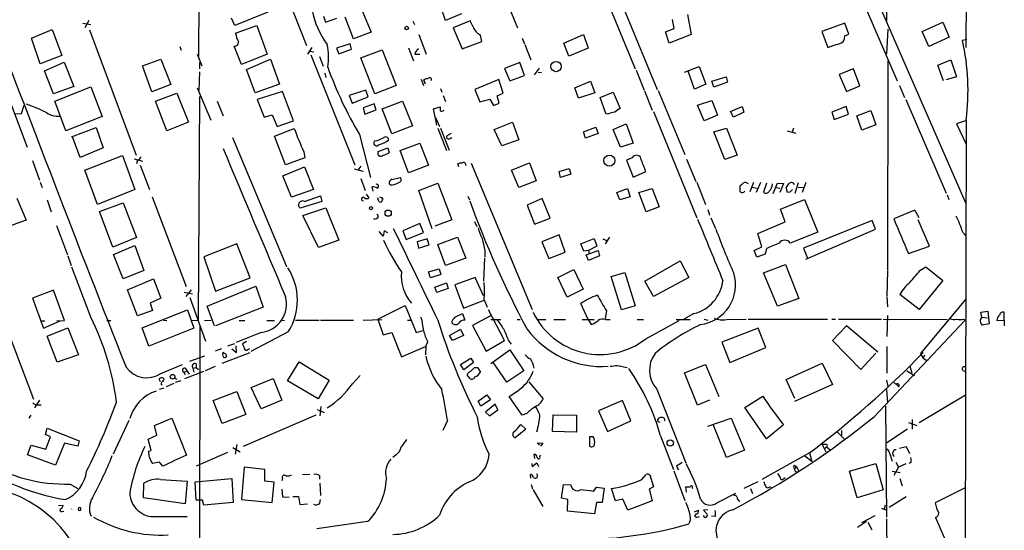
# Model space of a CAD drawing. Extents: x 6 to 969, y 5 to 890.
# Drawn here: x 774 to 955, y 565 to 660 of the extents above; entities that cross this region are included whole.
import ezdxf

# ---------------------------------------------------------------- set-up
doc = ezdxf.new("R2010")
doc.units = 0
doc.header["$MEASUREMENT"] = 0
doc.layers.add('MAIN', color=5, linetype='CONTINUOUS')

msp = doc.modelspace()

# ---------------------------------------------------------------- linework, layer by layer
at = {"layer": 'MAIN'}
for p, q in [((948.436, 654.6426), (949.198, 873.3366)), ((933.7887, 722.122), (933.704, 659.4686)), ((914.146, 704.2573), (948.3513, 625.7713)), ((911.86, 703.6646), (935.6513, 648.462)), ((874.0987, 688.594), (891.3707, 646.8533)), ((756.666, 684.9533), (774.954, 636.1853)), ((818.896, 674.2853), (826.6007, 654.9813)), ((806.704, 652.8646), (806.7887, 670.7293)), ((881.888, 663.8713), (887.3067, 650.6633)), ((863.7693, 662.6013), (865.5473, 658.2833)), ((819.404, 661.162), (813.308, 658.7066)), ((829.7333, 660.4), (830.072, 659.2993)), ((835.2367, 656.2513), (833.7127, 660.2306)), ((836.8453, 661.416), (838.5387, 657.4366)), ((852.2547, 659.638), (851.4927, 661.7546)), ((855.218, 660.8233), (852.2547, 659.638)), ((896.9587, 660.7386), (897.636, 657.0133)), ((785.2833, 659.13), (786.7227, 658.876)), ((786.384, 659.638), (785.622, 658.2833)), ((813.308, 658.7066), (812.7153, 660.0613)), ((813.4773, 657.2673), (817.372, 658.7066)), ((817.372, 658.7066), (819.3193, 653.3726)), ((830.072, 659.2993), (832.1887, 660.0613)), ((846.2433, 659.4686), (846.4973, 658.876)), ((856.8267, 659.5533), (853.694, 658.2833)), ((857.3347, 658.4526), (856.8267, 659.5533)), ((894.5033, 658.114), (894.1647, 659.8073)), ((925.9993, 659.13), (921.766, 657.606)), ((926.7613, 657.098), (925.9993, 659.13)), ((940.308, 657.606), (944.118, 659.2993)), ((944.118, 659.2993), (945.3033, 656.5053)), ((775.8007, 656.336), (779.6107, 657.9446)), ((779.6107, 657.9446), (781.3887, 653.1186)), ((786.4687, 657.86), (795.1047, 634.746)), ((838.5387, 657.4366), (835.2367, 656.2513)), ((847.344, 657.0133), (848.6987, 653.3726)), ((853.694, 658.2833), (855.3027, 654.3886)), ((858.9433, 655.7433), (858.6893, 656.9286)), ((874.0987, 655.4046), (877.7393, 657.0133)), ((877.7393, 657.0133), (878.586, 654.4733)), ((892.8947, 657.5213), (894.5033, 658.114)), ((893.572, 655.4046), (892.8947, 657.5213)), ((897.636, 657.0133), (893.572, 655.4046)), ((921.766, 657.606), (922.8667, 654.6426)), ((925.9993, 656.7593), (926.7613, 657.098)), ((933.958, 658.0293), (933.704, 653.4573)), ((941.4933, 654.812), (940.308, 657.606)), ((777.4093, 651.5946), (775.8007, 656.336)), ((803.148, 654.812), (803.402, 654.1346)), ((814.578, 651.51), (813.2233, 654.8966)), ((834.644, 655.32), (832.104, 654.4733)), ((834.898, 654.304), (834.644, 655.32)), ((855.3027, 654.3886), (858.9433, 655.7433)), ((866.394, 656.336), (866.8173, 655.32)), ((866.902, 655.1506), (868.0027, 652.3566)), ((875.03, 653.034), (874.0987, 655.4046)), ((945.3033, 656.5053), (941.4933, 654.812)), ((948.5207, 656.082), (947.7587, 655.9126)), ((781.3887, 653.1186), (777.4093, 651.5946)), ((806.3653, 653.3726), (807.212, 651.256)), ((819.3193, 653.3726), (814.578, 651.51)), ((827.532, 654.6426), (826.77, 653.3726)), ((827.1933, 653.9653), (827.9553, 653.796)), ((827.3627, 653.288), (835.4907, 632.968)), ((828.9713, 652.9493), (829.6487, 651.1713)), ((832.104, 654.4733), (832.5273, 653.4573)), ((832.5273, 653.4573), (834.898, 654.304)), ((836.5913, 652.6953), (840.5707, 654.2193)), ((840.5707, 654.2193), (843.1107, 647.6153)), ((845.3967, 654.558), (846.328, 652.1873)), ((846.582, 653.3726), (847.5133, 653.3726)), ((878.586, 654.4733), (875.03, 653.034)), ((778.1713, 650.3246), (781.812, 651.9333)), ((781.812, 651.9333), (783.59, 647.446)), ((796.29, 651.256), (799.6767, 652.4413)), ((797.9833, 646.43), (796.29, 651.256)), ((799.6767, 652.4413), (801.5393, 647.7846)), ((806.8733, 650.6633), (806.8733, 651.8486)), ((815.5093, 650.5786), (819.912, 652.4413)), ((819.912, 652.4413), (821.6053, 647.8693)), ((839.216, 646.0913), (836.5913, 652.6953)), ((865.9707, 651.8486), (863.1767, 650.748)), ((866.8173, 649.478), (865.9707, 651.8486)), ((896.366, 650.0706), (899.0753, 651.0866)), ((899.0753, 651.0866), (900.3453, 647.8693)), ((933.958, 652.1873), (933.8733, 613.4946)), ((943.1867, 651.3406), (945.5573, 652.3566)), ((944.2027, 648.462), (943.1867, 651.3406)), ((945.5573, 652.3566), (946.658, 649.224)), ((779.8647, 646.0913), (778.1713, 650.3246)), ((806.7887, 650.1553), (806.704, 646.684)), ((817.118, 646.2606), (815.5093, 650.5786)), ((829.9873, 649.9013), (830.1567, 649.0546)), ((863.1767, 650.748), (864.108, 648.462)), ((864.108, 648.462), (866.8173, 649.478)), ((869.5267, 650.8326), (868.5953, 649.5626)), ((869.3573, 650.0706), (869.95, 649.986)), ((887.476, 650.4093), (888.9153, 646.7686)), ((898.2287, 646.938), (897.0433, 650.24)), ((927.608, 650.6633), (924.9833, 649.6473)), ((924.9833, 649.6473), (926.338, 646.5146)), ((928.7933, 647.5306), (927.608, 650.6633)), ((783.59, 647.446), (779.8647, 646.0913)), ((801.5393, 647.7846), (797.9833, 646.43)), ((821.6053, 647.8693), (817.118, 646.2606)), ((843.1107, 647.6153), (839.216, 646.0913)), ((847.7673, 648.8006), (848.1907, 647.6153)), ((848.5293, 647.8693), (848.2753, 648.6313)), ((862.076, 648.716), (857.6733, 646.8533)), ((862.9227, 646.176), (862.076, 648.716)), ((876.1307, 647.192), (879.0093, 648.3773)), ((879.0093, 648.3773), (879.856, 646.2606)), ((900.3453, 647.8693), (898.2287, 646.938)), ((901.446, 648.3773), (904.0707, 649.224)), ((901.7847, 647.2766), (901.446, 648.3773)), ((904.3247, 648.208), (901.7847, 647.2766)), ((904.0707, 649.224), (904.3247, 648.208)), ((926.338, 646.5146), (928.7933, 647.5306)), ((936.0747, 647.6153), (937.006, 645.414)), ((946.658, 649.224), (944.7107, 648.6313)), ((780.1187, 644.7366), (786.7227, 647.3613)), ((786.7227, 647.3613), (788.8393, 641.858)), ((798.6607, 644.7366), (802.64, 646.176)), ((802.64, 646.176), (804.7567, 640.842)), ((806.3653, 647.192), (808.9053, 641.1806)), ((822.1133, 646.5146), (817.4567, 644.9906)), ((824.1453, 641.096), (822.1133, 646.5146)), ((837.5227, 646.7686), (834.4747, 645.7526)), ((834.4747, 645.7526), (834.9827, 644.3133)), ((837.946, 645.4986), (837.5227, 646.7686)), ((851.3233, 647.0226), (851.5773, 646.3453)), ((851.8313, 645.7526), (852.2547, 644.652)), ((857.6733, 646.8533), (858.6047, 644.5673)), ((861.822, 645.668), (862.9227, 646.176)), ((862.1607, 644.3133), (861.822, 645.668)), ((876.808, 645.2446), (876.1307, 647.192)), ((879.856, 646.2606), (876.808, 645.2446)), ((880.7873, 645.414), (883.2427, 646.3453)), ((883.2427, 646.3453), (884.5127, 643.382)), ((889, 646.5993), (890.4393, 643.0433)), ((891.54, 646.684), (896.4507, 634.8306)), ((773.938, 642.4506), (774.446, 643.9746)), ((782.1507, 639.2333), (780.1187, 644.7366)), ((800.7773, 639.2333), (798.6607, 644.7366)), ((806.6193, 604.266), (806.8733, 645.5833)), ((810.0907, 644.7366), (811.1913, 642.0273)), ((817.4567, 644.9906), (818.7267, 641.7733)), ((834.9827, 644.3133), (837.946, 645.4986)), ((839.0467, 644.2286), (837.0147, 643.4666)), ((839.47, 643.128), (839.0467, 644.2286)), ((840.5707, 643.2973), (844.296, 644.7366)), ((844.296, 644.7366), (846.1587, 640.1646)), ((858.6047, 644.5673), (860.4673, 645.0753)), ((860.4673, 645.0753), (861.1447, 643.89)), ((861.1447, 643.89), (862.1607, 644.3133)), ((881.888, 642.4506), (880.7873, 645.414)), ((898.8213, 643.9746), (901.446, 644.8213)), ((900.0067, 641.096), (898.8213, 643.9746)), ((901.446, 644.8213), (902.462, 642.112)), ((937.26, 644.9906), (944.7107, 627.7186)), ((772.7527, 642.366), (773.938, 642.4506)), ((818.7267, 641.7733), (820.2507, 642.1966)), ((820.2507, 642.1966), (821.182, 639.9953)), ((837.0147, 643.4666), (837.3533, 642.2813)), ((837.3533, 642.2813), (839.47, 643.128)), ((842.3487, 638.6406), (840.5707, 643.2973)), ((850.0533, 643.2973), (851.2387, 643.636)), ((850.646, 640.2493), (850.0533, 643.2973)), ((882.2267, 642.2813), (881.888, 642.4506)), ((890.6933, 642.7893), (898.652, 623.1466)), ((902.462, 642.112), (900.0067, 641.096)), ((904.9173, 642.7893), (907.034, 643.7206)), ((905.4253, 641.7733), (904.9173, 642.7893)), ((907.3727, 642.7046), (905.4253, 641.7733)), ((907.034, 643.7206), (907.3727, 642.7046)), ((926.2533, 643.7206), (923.6287, 642.7046)), ((923.6287, 642.7046), (924.052, 641.35)), ((924.052, 641.35), (926.6767, 642.2813)), ((926.6767, 642.2813), (926.2533, 643.7206)), ((928.2007, 642.0273), (930.8253, 642.9586)), ((929.132, 639.318), (928.2007, 642.0273)), ((930.8253, 642.9586), (931.7567, 640.334)), ((788.8393, 641.858), (782.1507, 639.2333)), ((804.7567, 640.842), (800.7773, 639.2333)), ((821.182, 639.9953), (824.1453, 641.096)), ((846.1587, 640.1646), (842.3487, 638.6406)), ((850.392, 641.6886), (851.154, 639.9953)), ((861.2293, 639.4873), (864.616, 640.842)), ((864.616, 640.842), (865.8013, 637.54)), ((883.2427, 639.4873), (885.6133, 640.5033)), ((885.6133, 640.5033), (886.8833, 636.9473)), ((931.7567, 640.334), (929.132, 639.318)), ((948.2667, 641.096), (946.658, 640.5033)), ((946.658, 640.5033), (948.436, 636.778)), ((948.436, 641.2653), (948.0973, 521.6313)), ((783.1667, 638.1326), (787.7387, 639.826)), ((787.7387, 639.826), (789.0087, 636.1006)), ((820.674, 638.2173), (824.3147, 639.6566)), ((836.3373, 638.556), (838.3693, 630.5973)), ((850.8153, 639.7413), (852.424, 635.5926)), ((851.3233, 639.7413), (852.932, 635.6773)), ((853.2707, 638.7253), (852.424, 638.2173)), ((862.6687, 636.4393), (861.2293, 639.4873)), ((877.7393, 639.064), (880.0253, 639.9106)), ((878.078, 637.8786), (877.7393, 639.064)), ((880.4487, 638.7253), (878.078, 637.8786)), ((880.0253, 639.9106), (880.4487, 638.7253)), ((884.5973, 636.1853), (883.2427, 639.4873)), ((901.7847, 639.064), (904.1553, 639.7413)), ((903.8167, 633.8993), (901.7847, 639.064)), ((904.1553, 639.7413), (906.1027, 634.746)), ((915.3313, 639.2333), (916.94, 638.81)), ((916.5167, 639.7413), (916.2627, 638.9793)), ((784.7753, 634.3226), (783.336, 638.1326)), ((812.8847, 637.9633), (822.8753, 614.172)), ((822.706, 632.968), (820.674, 638.2173)), ((839.5547, 637.3706), (839.0467, 637.286)), ((843.8727, 635.5926), (847.5133, 636.9473)), ((847.5133, 636.9473), (849.122, 632.8833)), ((853.1013, 637.794), (853.44, 637.9633)), ((865.8013, 637.54), (862.6687, 636.4393)), ((886.8833, 636.9473), (884.5973, 636.1853)), ((789.0087, 636.1006), (784.7753, 634.3226)), ((826.0927, 635.3386), (826.262, 634.238)), ((839.8087, 635.4233), (841.5867, 636.1006)), ((841.5867, 636.1006), (841.8407, 635.1693)), ((845.3967, 631.444), (843.8727, 635.5926)), ((906.1027, 634.746), (903.8167, 633.8993)), ((775.97, 633.73), (777.24, 630.0893)), ((785.622, 631.952), (792.5647, 634.6613)), ((792.5647, 634.6613), (794.8507, 628.396)), ((794.766, 634.0686), (796.29, 633.6453)), ((795.3587, 633.8146), (795.1893, 633.1373)), ((826.262, 634.238), (822.706, 632.968)), ((854.71, 632.5446), (854.5407, 633.1373)), ((855.8953, 633.222), (855.98, 632.7986)), ((856.996, 633.222), (868.2567, 606.2133)), ((864.4467, 631.952), (867.7487, 633.3066)), ((867.7487, 633.3066), (869.0187, 630.0046)), ((886.714, 634.238), (885.698, 633.8146)), ((885.698, 633.8146), (886.8833, 630.682)), ((896.7893, 633.984), (898.4827, 629.8353)), ((787.9927, 625.602), (785.622, 631.952)), ((795.8667, 632.8833), (797.56, 628.396)), ((822.198, 630.936), (826.1773, 632.5446)), ((826.1773, 632.5446), (827.8707, 628.396)), ((835.406, 632.206), (837.0147, 631.7826)), ((836.5913, 632.714), (836.0833, 631.952)), ((849.122, 632.8833), (845.3967, 631.444)), ((865.8013, 628.7346), (864.4467, 631.952)), ((873.252, 631.698), (875.1147, 632.2906)), ((873.506, 630.5973), (873.252, 631.698)), ((875.3687, 631.19), (873.506, 630.5973)), ((875.1147, 632.2906), (875.3687, 631.19)), ((886.8833, 630.682), (889.254, 631.698)), ((777.4093, 629.7506), (777.748, 628.7346)), ((823.8067, 626.9566), (822.198, 630.936)), ((836.5913, 630.428), (837.438, 628.2266)), ((842.3487, 630.2586), (843.8727, 630.5973)), ((847.344, 628.2266), (850.8153, 629.5813)), ((850.8153, 629.5813), (853.44, 622.808)), ((869.0187, 630.0046), (865.8013, 628.7346)), ((898.652, 629.7506), (900.2607, 625.602)), ((909.1507, 629.666), (908.4733, 627.9726)), ((910.4207, 629.666), (909.6587, 627.8033)), ((911.5213, 629.5813), (911.0133, 627.888)), ((912.7913, 627.634), (913.5533, 629.5813)), ((913.5533, 629.5813), (914.654, 629.4966)), ((914.654, 629.4966), (913.9767, 627.8033)), ((916.8553, 627.7186), (917.448, 629.666)), ((918.8027, 629.666), (918.1253, 627.8033)), ((794.8507, 628.396), (787.9927, 625.602)), ((827.8707, 628.396), (823.8067, 626.9566)), ((837.6073, 627.5493), (838.1153, 626.872)), ((838.8773, 628.0573), (838.708, 628.904)), ((849.7993, 621.1146), (847.344, 628.2266)), ((883.92, 627.8033), (885.8673, 628.5653)), ((884.428, 626.4486), (883.92, 627.8033)), ((885.8673, 628.5653), (886.3753, 627.0413)), ((887.984, 627.8033), (890.4393, 628.5653)), ((889.3387, 624.2473), (887.984, 627.8033)), ((890.4393, 628.5653), (891.7093, 625.1786)), ((906.6953, 627.9726), (906.6953, 629.0733)), ((908.8967, 628.8193), (909.828, 628.65)), ((913.384, 628.7346), (913.9767, 628.65)), ((915.416, 627.8033), (915.162, 628.7346)), ((915.8393, 627.888), (915.416, 627.8033)), ((917.3633, 628.8193), (918.2947, 628.7346)), ((773.0913, 626.7873), (774.7847, 622.7233)), ((778.6793, 626.4486), (779.4413, 624.2473)), ((788.3313, 624.332), (792.734, 625.9406)), ((792.734, 625.9406), (795.1893, 619.506)), ((798.068, 627.0413), (804.3333, 610.4466)), ((829.3947, 626.1946), (825.4153, 624.9246)), ((826.1773, 626.1946), (829.1407, 627.2106)), ((829.1407, 627.2106), (829.3947, 626.1946)), ((840.4013, 626.872), (840.1473, 626.9566)), ((856.4033, 627.126), (856.6573, 626.4486)), ((870.1193, 626.7026), (867.3253, 625.5173)), ((871.5587, 623.062), (870.1193, 626.7026)), ((886.3753, 627.0413), (884.428, 626.4486)), ((914.146, 624.7553), (918.5487, 626.5333)), ((918.5487, 626.5333), (921.004, 620.522)), ((944.88, 627.38), (945.2187, 626.5333)), ((790.7867, 617.728), (788.3313, 624.332)), ((825.9233, 623.57), (830.1567, 625.0093)), ((830.1567, 625.0093), (832.5273, 618.998)), ((839.8933, 623.4006), (839.6393, 623.824)), ((867.3253, 625.5173), (868.68, 621.9613)), ((891.7093, 625.1786), (889.3387, 624.2473)), ((900.684, 624.6706), (901.0227, 623.6546)), ((914.9927, 622.3846), (914.146, 624.7553)), ((938.9533, 624.586), (935.0587, 622.9773)), ((939.7153, 623.1466), (938.9533, 624.586)), ((774.7847, 622.7233), (771.7367, 621.6226)), ((828.802, 617.6433), (825.9233, 623.57)), ((847.5133, 622.1306), (844.3807, 620.776)), ((848.1907, 620.4373), (847.5133, 622.1306)), ((853.44, 622.808), (850.3073, 621.6226)), ((857.5887, 622.4693), (858.012, 621.538)), ((868.68, 621.9613), (871.5587, 623.062)), ((901.2767, 623.1466), (902.1233, 621.1993)), ((909.9127, 620.268), (914.9927, 622.3846)), ((931.0793, 622.6386), (918.3793, 617.5586)), ((931.672, 621.03), (931.0793, 622.6386)), ((941.6627, 617.8973), (939.546, 622.808)), ((780.3727, 621.7073), (782.4047, 616.2886)), ((840.74, 619.76), (839.978, 620.6066)), ((840.9093, 620.776), (840.74, 619.76)), ((841.5867, 620.3526), (840.9093, 620.776)), ((844.3807, 620.776), (844.9733, 619.1673)), ((844.9733, 619.1673), (848.1907, 620.4373)), ((910.6747, 617.8126), (909.9127, 620.268)), ((921.004, 620.522), (915.924, 618.49)), ((918.8027, 615.5266), (931.672, 621.03)), ((947.8433, 620.3526), (948.3513, 619.8446)), ((795.1893, 619.506), (790.7867, 617.728)), ((832.5273, 618.998), (828.802, 617.6433)), ((848.868, 619.252), (847.0053, 618.744)), ((847.0053, 618.744), (847.2593, 617.5586)), ((849.2067, 618.1513), (848.868, 619.252)), ((850.8153, 618.236), (854.456, 619.5906)), ((854.456, 619.5906), (855.98, 615.696)), ((873.252, 620.014), (870.0347, 618.744)), ((870.0347, 618.744), (871.3047, 615.6113)), ((874.3527, 616.7966), (873.252, 620.014)), ((877.2313, 618.3206), (879.6867, 619.3366)), ((879.6867, 619.3366), (880.1947, 617.8973)), ((881.2953, 619.252), (882.142, 618.9133)), ((882.5653, 619.5906), (881.7187, 618.3206)), ((790.956, 616.3733), (794.8507, 618.0666)), ((794.8507, 618.0666), (796.544, 613.41)), ((813.7313, 618.3206), (807.6353, 615.95)), ((816.1867, 612.0553), (813.7313, 618.3206)), ((847.2593, 617.5586), (849.2067, 618.1513)), ((852.2547, 614.3413), (850.8153, 618.236)), ((859.536, 617.1353), (859.536, 615.8653)), ((871.3047, 615.6113), (874.3527, 616.7966)), ((877.824, 616.966), (877.2313, 618.3206)), ((878.6707, 617.1353), (877.824, 616.966)), ((878.2473, 616.2886), (880.4487, 617.1353)), ((880.1947, 617.8973), (878.6707, 617.1353)), ((878.6707, 617.1353), (878.7553, 616.5426)), ((880.4487, 617.1353), (880.7027, 616.1193)), ((909.2353, 617.1353), (910.6747, 617.8126)), ((909.7433, 615.8653), (909.2353, 617.1353)), ((911.5213, 617.474), (911.2673, 616.458)), ((918.3793, 617.5586), (919.1413, 615.696)), ((937.768, 616.5426), (941.6627, 617.8973)), ((782.4893, 616.1193), (783.082, 614.3413)), ((792.734, 611.886), (790.956, 616.3733)), ((807.6353, 615.95), (809.752, 609.6)), ((855.98, 615.696), (852.2547, 614.3413)), ((859.4513, 615.696), (859.282, 611.4626)), ((878.6707, 615.2726), (878.2473, 616.2886)), ((880.7027, 616.1193), (878.6707, 615.2726)), ((889.0847, 611.4626), (895.604, 615.188)), ((895.604, 615.188), (897.2127, 612.14)), ((911.2673, 616.458), (909.7433, 615.8653)), ((786.7227, 604.774), (783.2513, 614.0026)), ((796.544, 613.41), (792.734, 611.886)), ((849.122, 613.156), (851.0693, 613.7486)), ((849.4607, 612.0553), (849.122, 613.156)), ((851.0693, 613.7486), (851.408, 612.648)), ((872.998, 612.14), (875.9613, 613.5793)), ((875.9613, 613.5793), (877.6547, 609.9386)), ((882.8193, 612.3093), (885.3593, 613.0713)), ((885.3593, 613.0713), (887.3067, 606.8906)), ((911.0133, 612.9866), (915.0773, 614.5106)), ((913.5533, 606.806), (911.0133, 612.9866)), ((915.0773, 614.5106), (917.5327, 608.2453)), ((933.8733, 613.3253), (933.7887, 608.7533)), ((939.8847, 613.41), (940.9853, 614.0873)), ((940.9853, 614.0873), (944.118, 611.5473)), ((793.496, 609.854), (798.322, 611.886)), ((798.322, 611.886), (799.6767, 608.33)), ((809.752, 609.6), (816.1867, 612.0553)), ((851.408, 612.648), (849.4607, 612.0553)), ((850.3073, 610.362), (852.424, 611.124)), ((852.424, 611.124), (852.7627, 610.108)), ((857.758, 612.14), (853.948, 610.7853)), ((859.282, 608.7533), (857.758, 612.14)), ((874.6913, 608.4993), (872.998, 612.14)), ((884.7667, 606.1286), (882.8193, 612.3093)), ((890.6933, 608.584), (889.0847, 611.4626)), ((897.2127, 612.14), (890.6933, 608.584)), ((944.118, 611.5473), (939.7153, 606.2133)), ((779.8647, 609.7693), (775.97, 608.33)), ((781.8967, 604.1813), (779.8647, 609.7693)), ((795.3587, 605.028), (793.496, 609.854)), ((803.9947, 609.4306), (805.5187, 609.092)), ((804.3333, 608.584), (805.3493, 609.854)), ((808.228, 606.806), (817.2027, 610.5313)), ((817.2027, 610.5313), (818.5573, 606.6366)), ((850.646, 609.346), (850.3073, 610.362)), ((852.7627, 610.108), (850.646, 609.346)), ((853.948, 610.7853), (855.5567, 606.4673)), ((877.6547, 609.9386), (874.6913, 608.4993)), ((769.1967, 607.9913), (776.1393, 589.6186)), ((775.97, 608.33), (778.002, 602.742)), ((799.6767, 608.33), (797.7293, 607.3986)), ((805.0107, 608.4146), (807.8893, 600.3713)), ((855.5567, 606.4673), (859.3667, 607.9066)), ((859.3667, 607.9913), (859.9593, 606.6366)), ((917.5327, 608.2453), (913.5533, 606.806)), ((933.7887, 608.584), (933.8733, 606.7213)), ((939.7153, 606.2133), (936.1593, 609.0073)), ((939.9693, 598.0006), (948.3513, 608.076)), ((798.1527, 606.044), (795.3587, 605.028)), ((796.2053, 602.8266), (804.5873, 606.1286)), ((797.7293, 607.3986), (798.1527, 606.044)), ((804.5873, 606.1286), (805.7727, 602.742)), ((809.5827, 603.1653), (808.228, 606.806)), ((818.5573, 606.6366), (809.752, 603.1653)), ((839.724, 604.4353), (844.804, 606.9753)), ((844.804, 606.9753), (846.836, 601.98)), ((863.1767, 600.456), (860.2133, 606.1286)), ((878.586, 604.3506), (877.2313, 607.314)), ((881.9727, 605.9593), (881.7187, 604.52)), ((887.3067, 606.8906), (884.7667, 606.1286)), ((951.1453, 605.7053), (952.4153, 605.8746)), ((951.3147, 604.774), (951.1453, 605.7053)), ((952.4153, 605.8746), (952.6693, 603.5886)), ((955.4633, 604.266), (955.4633, 605.7053)), ((777.4093, 604.0966), (778.256, 604.0966)), ((778.002, 602.742), (781.05, 604.0966)), ((780.4573, 604.1813), (781.05, 604.0966)), ((781.05, 604.0966), (781.8967, 604.1813)), ((789.686, 604.1813), (790.448, 604.1813)), ((800.1847, 604.266), (800.7773, 604.1813)), ((805.3493, 604.1813), (806.6193, 604.266)), ((807.72, 604.1813), (808.99, 604.266)), ((814.1547, 604.1813), (815.1707, 604.1813)), ((819.2347, 604.1813), (820.674, 604.1813)), ((822.0287, 604.266), (822.5367, 604.1813)), ((824.5687, 604.266), (828.8867, 604.266)), ((829.1407, 604.266), (835.2367, 604.266)), ((837.0147, 604.266), (840.486, 604.3506)), ((839.724, 604.4353), (840.74, 601.5566)), ((845.2273, 604.266), (845.82, 604.266)), ((853.948, 604.774), (855.3873, 605.4513)), ((855.3873, 605.4513), (855.8107, 604.266)), ((860.552, 605.028), (857.25, 603.25)), ((860.6367, 604.3506), (862.4993, 604.3506)), ((865.4627, 604.3506), (866.0553, 604.3506)), ((869.3573, 604.3506), (870.7967, 604.3506)), ((872.236, 604.3506), (874.4373, 604.3506)), ((877.4853, 604.3506), (879.6867, 604.3506)), ((878.586, 604.3506), (879.1787, 603.4193)), ((881.8033, 604.3506), (882.65, 604.3506)), ((887.6453, 604.3506), (888.8307, 604.3506)), ((889.254, 600.7946), (895.4347, 604.1813)), ((894.842, 604.3506), (897.4667, 604.3506)), ((898.144, 605.4513), (896.2813, 604.4353)), ((900.0067, 604.4353), (900.684, 604.266)), ((904.1553, 604.3506), (907.796, 604.4353)), ((908.1347, 604.4353), (922.782, 604.4353)), ((923.6287, 604.4353), (924.306, 604.4353)), ((924.814, 604.4353), (932.7727, 604.4353)), ((931.418, 586.4013), (948.182, 604.1813)), ((933.1113, 604.4353), (944.88, 604.3506)), ((933.8733, 605.1126), (933.7887, 601.218)), ((948.0127, 604.4353), (948.182, 604.1813)), ((951.3147, 604.774), (952.3307, 604.6893)), ((954.1087, 604.1813), (955.4633, 604.266)), ((955.4633, 604.266), (955.4633, 603.1653)), ((778.6793, 601.3026), (782.4893, 602.8266)), ((782.4893, 602.8266), (784.4367, 597.8313)), ((797.4753, 599.44), (796.2053, 602.8266)), ((805.7727, 602.742), (797.4753, 599.44)), ((806.8733, 602.996), (806.7887, 515.5353)), ((818.2187, 601.98), (813.562, 600.1173)), ((823.214, 602.0646), (816.2713, 598.424)), ((840.74, 601.5566), (842.3487, 601.98)), ((842.3487, 601.98), (844.1267, 597.4926)), ((846.836, 601.98), (848.106, 602.3186)), ((853.0167, 601.3873), (855.0487, 602.5726)), ((855.0487, 602.5726), (855.5567, 601.3873)), ((857.25, 603.25), (859.79, 598.5086)), ((909.9973, 602.742), (903.3087, 600.202)), ((911.4367, 599.186), (909.9973, 602.742)), ((926.338, 603.1653), (923.7133, 600.456)), ((932.0953, 598.3393), (926.338, 603.1653)), ((952.6693, 603.5886), (951.3993, 603.3346)), ((780.542, 596.4766), (778.6793, 601.3026)), ((815.5093, 600.2866), (814.7473, 599.8633)), ((848.9527, 600.202), (848.614, 599.5246)), ((853.5247, 600.456), (853.0167, 601.3873)), ((855.5567, 601.3873), (853.5247, 600.456)), ((859.79, 598.5086), (863.1767, 600.456)), ((863.854, 600.5406), (864.362, 599.7786)), ((903.3087, 600.202), (904.748, 596.392)), ((923.7133, 600.456), (928.9627, 595.122)), ((809.752, 598.5933), (810.9373, 599.0166)), ((811.1067, 597.916), (811.1913, 598.3393)), ((812.038, 599.5246), (813.308, 599.948)), ((812.8, 598.932), (813.6467, 598.2546)), ((813.6467, 598.2546), (813.562, 599.5246)), ((815.7633, 598.8473), (816.102, 599.0166)), ((844.1267, 597.4926), (848.5293, 599.3553)), ((848.614, 599.5246), (848.5293, 597.8313)), ((860.6367, 596.2226), (864.108, 598.7626)), ((864.108, 598.7626), (866.7327, 594.868)), ((904.748, 596.392), (911.4367, 599.186)), ((933.7887, 599.3553), (933.7887, 594.4446)), ((784.4367, 597.8313), (780.542, 596.4766)), ((805.0107, 596.646), (807.8047, 597.662)), ((811.022, 596.3073), (816.1867, 598.2546)), ((811.6147, 598.0853), (811.784, 597.4926)), ((823.0447, 593.0053), (825.246, 596.5613)), ((825.246, 596.5613), (830.7493, 593.1746)), ((855.0487, 596.0533), (856.9113, 597.2386)), ((856.9113, 597.2386), (857.4193, 596.392)), ((863.6, 592.7513), (860.9753, 596.5613)), ((928.9627, 595.122), (931.7567, 598.17)), ((939.9693, 598.0006), (940.4773, 597.2386)), ((940.7313, 597.7466), (940.4773, 597.2386)), ((940.4773, 597.2386), (941.1547, 596.8153)), ((941.1547, 596.8153), (941.4087, 596.9846)), ((941.1547, 596.8153), (941.4087, 596.9846)), ((799.6767, 594.36), (803.656, 596.0533)), ((803.91, 594.614), (804.5027, 594.7833)), ((804.0793, 593.4286), (807.6353, 594.7833)), ((804.164, 595.376), (804.5027, 594.7833)), ((804.5027, 594.7833), (804.926, 594.2753)), ((805.6033, 595.376), (806.196, 595.4606)), ((805.6033, 595.376), (805.7727, 594.614)), ((806.196, 596.138), (806.196, 595.4606)), ((806.196, 595.4606), (806.6193, 595.122)), ((807.8893, 594.9526), (809.752, 595.7146)), ((855.6413, 595.0373), (855.0487, 596.0533)), ((857.4193, 596.392), (855.6413, 595.0373)), ((857.5887, 595.4606), (858.1813, 595.4606)), ((858.1813, 595.4606), (858.6893, 594.614)), ((866.7327, 594.868), (863.6, 592.7513)), ((884.0047, 595.884), (885.7827, 595.4606)), ((896.366, 594.5293), (900.2607, 596.0533)), ((900.2607, 596.0533), (902.716, 590.1266)), ((915.162, 593.2593), (921.8507, 596.3073)), ((921.8507, 596.3073), (923.7133, 592.328)), ((937.4293, 594.868), (938.8687, 594.0213)), ((938.022, 595.7146), (938.3607, 594.5293)), ((947.8433, 594.9526), (948.2667, 594.6986)), ((799.592, 592.836), (799.338, 593.344)), ((802.2167, 593.5133), (802.64, 593.344)), ((802.386, 592.7513), (803.402, 593.09)), ((803.91, 594.614), (804.164, 594.106)), ((816.356, 591.82), (820.42, 593.4286)), ((820.42, 593.4286), (822.0287, 589.4493)), ((828.7173, 589.7033), (823.0447, 593.0053)), ((830.7493, 593.1746), (828.7173, 589.7033)), ((835.0673, 592.4973), (836.5067, 594.0213)), ((856.5727, 593.6826), (856.234, 594.106)), ((898.8213, 588.518), (896.366, 594.5293)), ((916.7707, 589.788), (915.162, 593.2593)), ((933.704, 593.1746), (933.958, 591.9893)), ((799.4227, 591.4813), (800.2693, 591.7353)), ((799.6767, 592.4973), (799.846, 592.2433)), ((800.6927, 591.9893), (802.132, 592.582)), ((818.2187, 587.8406), (816.356, 591.82)), ((867.664, 592.836), (870.2887, 589.7033)), ((891.286, 591.4813), (896.62, 577.85)), ((923.7133, 592.328), (916.686, 589.1953)), ((933.704, 591.3966), (933.8733, 588.9413)), ((935.99, 591.9046), (935.482, 592.4126)), ((777.24, 589.4493), (776.3087, 588.01)), ((809.3287, 589.3646), (813.7313, 591.058)), ((811.022, 585.1313), (809.3287, 589.3646)), ((813.7313, 591.058), (815.34, 586.8246)), ((822.0287, 589.4493), (818.2187, 587.8406)), ((858.266, 589.28), (859.8747, 590.4653)), ((858.774, 588.3486), (858.266, 589.28)), ((860.552, 589.534), (858.774, 588.3486)), ((859.8747, 590.4653), (860.552, 589.534)), ((866.394, 586.6553), (864.0233, 590.1266)), ((884.936, 589.3646), (880.5333, 587.502)), ((886.46, 585.6393), (884.936, 589.3646)), ((901.0227, 589.4493), (898.8213, 588.518)), ((907.542, 588.0946), (910.844, 590.2113)), ((939.7153, 585.3006), (948.2667, 590.4653)), ((777.0707, 588.6026), (777.5787, 588.6026)), ((828.548, 587.756), (829.818, 587.1633)), ((829.2253, 588.264), (829.056, 586.5706)), ((861.3987, 588.6873), (859.6207, 587.248)), ((860.3827, 586.5706), (861.9067, 587.6713)), ((861.9067, 587.6713), (861.3987, 588.6873)), ((880.5333, 587.502), (882.142, 583.692)), ((911.5213, 582.3373), (907.542, 588.0946)), ((933.5347, 588.3486), (933.704, 567.8593)), ((775.6313, 586.6553), (775.2927, 586.1473)), ((793.75, 585.724), (790.8713, 579.4586)), ((798.4913, 584.7926), (801.7087, 586.1473)), ((801.7087, 586.1473), (804.418, 579.2893)), ((815.34, 586.8246), (811.022, 585.1313)), ((814.9167, 580.9826), (828.3787, 586.74)), ((852.5933, 585.724), (851.7467, 583.8613)), ((859.6207, 587.248), (860.3827, 586.5706)), ((867.2407, 586.994), (866.394, 586.6553)), ((871.982, 583.692), (872.1513, 586.74)), ((872.1513, 586.74), (876.4693, 586.6553)), ((876.4693, 586.6553), (876.4693, 583.5226)), ((882.142, 583.692), (886.46, 585.6393)), ((891.54, 585.47), (891.4553, 585.8933)), ((900.684, 584.6233), (905.002, 586.1473)), ((905.002, 586.1473), (907.4573, 580.2206)), ((938.4453, 585.8933), (938.4453, 584.1153)), ((778.3407, 583.0993), (778.6793, 584.2846)), ((778.6793, 584.2846), (784.606, 581.914)), ((798.9147, 583.0146), (798.4913, 584.7926)), ((867.0713, 584.1153), (865.124, 582.5066)), ((866.14, 584.962), (867.0713, 584.1153)), ((904.1553, 578.866), (901.7, 584.962)), ((914.654, 584.8773), (911.5213, 582.3373)), ((925.4067, 583.8613), (925.4067, 583.0146)), ((937.5987, 584.1153), (933.7887, 581.5753)), ((937.768, 585.3006), (939.292, 584.7926)), ((779.272, 582.676), (778.3407, 583.0993)), ((778.4253, 580.39), (779.272, 582.676)), ((797.306, 582.2526), (798.9147, 583.0146)), ((797.8987, 580.136), (797.306, 582.2526)), ((876.4693, 583.5226), (871.982, 583.692)), ((878.84, 582.676), (878.84, 580.9826)), ((879.5173, 582.676), (878.84, 582.676)), ((891.9633, 582.8453), (894.334, 576.6646)), ((924.6447, 583.5226), (925.9147, 582.3373)), ((775.0387, 579.374), (775.716, 581.152)), ((775.716, 581.152), (778.4253, 580.39)), ((781.8967, 581.4906), (780.2033, 577.4266)), ((784.352, 580.9826), (781.8967, 581.4906)), ((784.606, 581.914), (784.352, 580.9826)), ((812.9693, 580.7286), (814.324, 579.882)), ((813.7313, 581.2366), (813.3927, 579.4586)), ((869.6113, 581.152), (869.188, 581.5753)), ((869.188, 581.5753), (870.204, 581.4906)), ((870.204, 581.4906), (869.7807, 580.9826)), ((907.4573, 580.2206), (904.1553, 578.866)), ((922.3587, 581.2366), (921.8507, 581.2366)), ((921.8507, 581.2366), (922.528, 579.882)), ((922.6127, 580.8133), (922.274, 580.4746)), ((922.6127, 580.8133), (923.29, 580.3053)), ((936.0747, 580.5593), (937.3447, 580.898)), ((937.3447, 580.898), (937.9373, 579.628)), ((780.2033, 577.4266), (775.0387, 579.374)), ((797.3907, 580.0513), (797.8987, 580.136)), ((811.9533, 579.7973), (806.196, 577.2573)), ((843.1107, 579.374), (842.518, 578.866)), ((868.7647, 578.6966), (868.5953, 579.4586)), ((869.696, 579.0353), (869.7807, 579.374)), ((919.48, 579.7126), (910.6747, 574.802)), ((919.9033, 578.104), (918.6333, 579.12)), ((919.48, 579.7126), (919.9033, 578.104)), ((934.2967, 579.5433), (934.72, 578.1886)), ((799.4227, 578.0193), (798.1527, 577.7653)), ((800.0153, 577.2573), (799.4227, 578.0193)), ((815.086, 577.088), (814.578, 571.0766)), ((818.896, 576.6646), (815.086, 577.088)), ((818.896, 574.4633), (818.896, 576.6646)), ((868.172, 577.7653), (868.2567, 577.1726)), ((868.2567, 577.1726), (869.1033, 577.85)), ((869.1033, 577.85), (869.442, 577.1726)), ((894.9267, 577.2573), (895.2653, 576.58)), ((916.686, 577.4266), (917.1093, 577.1726)), ((917.1093, 577.1726), (916.686, 576.7493)), ((917.1093, 577.1726), (917.5327, 576.326)), ((926.846, 576.326), (931.7567, 577.7653)), ((931.7567, 577.7653), (933.1113, 572.8546)), ((935.9053, 577.088), (935.0587, 575.564)), ((935.3973, 578.0193), (935.9053, 577.088)), ((937.26, 577.6806), (935.9053, 577.088)), ((938.276, 577.9346), (937.8527, 577.7653)), ((799.592, 574.802), (804.5027, 574.4633)), ((806.0267, 574.3786), (812.8, 574.9713)), ((812.8, 574.9713), (813.054, 570.5686)), ((822.1133, 574.9713), (822.0287, 574.548)), ((827.1933, 575.7333), (825.8387, 575.6486)), ((828.9713, 575.564), (828.9713, 574.8866)), ((868.0027, 575.056), (867.918, 575.7333)), ((888.492, 574.802), (889.3387, 575.7333)), ((890.1853, 575.056), (890.6933, 573.4473)), ((894.4187, 576.4106), (896.4507, 570.9073)), ((914.7387, 574.9713), (914.9927, 575.1406)), ((928.2853, 571.4153), (926.846, 576.326)), ((934.72, 576.326), (936.244, 576.072)), ((936.1593, 574.9713), (936.5827, 573.6166)), ((782.9127, 573.9553), (784.352, 573.1086)), ((796.4593, 571.4153), (796.544, 574.1246)), ((804.5027, 574.4633), (804.164, 570.3146)), ((806.196, 570.992), (806.0267, 574.3786)), ((820.5893, 574.294), (818.896, 574.4633)), ((820.2507, 570.5686), (820.5893, 574.294)), ((822.0287, 573.024), (822.1133, 571.5846)), ((829.056, 574.1246), (829.1407, 571.8386)), ((868.0873, 573.8706), (868.3413, 573.024)), ((873.6753, 571.3306), (874.014, 573.8706)), ((874.014, 573.8706), (875.3687, 573.786)), ((879.602, 572.6006), (880.11, 573.3626)), ((880.11, 573.3626), (881.5493, 573.1933)), ((881.5493, 573.1933), (881.2107, 570.5686)), ((883.666, 570.8226), (882.904, 573.1086)), ((890.6933, 573.4473), (889.8467, 573.024)), ((889.8467, 573.024), (890.4393, 570.8226)), ((896.7893, 572.4313), (896.62, 573.4473)), ((897.8053, 573.278), (897.89, 573.1086)), ((909.9127, 574.3786), (907.3727, 573.1086)), ((908.558, 573.1086), (908.9813, 572.1773)), ((912.114, 573.4473), (912.4527, 573.3626)), ((948.0973, 573.1933), (942.6787, 570.484)), ((804.164, 570.3146), (796.4593, 571.4153)), ((814.578, 571.0766), (820.2507, 570.5686)), ((822.1133, 571.5846), (823.3833, 571.5)), ((824.0607, 571.6693), (825.0767, 571.6693)), ((825.0767, 571.6693), (825.3307, 570.1453)), ((829.056, 570.3993), (829.1407, 571.0766)), ((868.426, 572.8546), (870.204, 569.8066)), ((874.8607, 571.0766), (873.6753, 571.3306)), ((874.776, 568.96), (874.8607, 571.0766)), ((885.0207, 571.1613), (883.666, 570.8226)), ((885.952, 569.1293), (885.0207, 571.1613)), ((902.3773, 570.484), (905.8487, 572.262)), ((906.1873, 571.1613), (906.526, 570.738)), ((933.1113, 572.8546), (928.2853, 571.4153)), ((937.3447, 571.5846), (934.212, 569.6373)), ((780.796, 569.976), (781.6427, 570.0606)), ((807.3813, 570.992), (806.196, 570.992)), ((807.6353, 570.0606), (807.3813, 570.992)), ((813.054, 570.5686), (807.6353, 570.0606)), ((825.3307, 570.1453), (826.77, 570.3146)), ((880.11, 570.5686), (879.7713, 568.452)), ((881.2107, 570.5686), (880.11, 570.5686)), ((890.4393, 570.8226), (885.952, 569.1293)), ((932.7727, 569.468), (933.5347, 569.214)), ((933.2807, 569.3833), (933.5347, 569.214)), ((781.4733, 568.8753), (781.7273, 568.96)), ((798.7453, 567.944), (804.5027, 567.944)), ((879.7713, 568.452), (874.776, 568.96)), ((898.2287, 568.7906), (898.9907, 569.1293)), ((898.7367, 567.8593), (899.16, 567.944)), ((900.684, 569.214), (899.922, 569.1293)), ((899.922, 569.1293), (900.5993, 568.3673)), ((902.1233, 567.944), (901.3613, 568.0286)), ((929.132, 566.8433), (931.5873, 568.1133)), ((933.704, 567.5206), (933.7887, 554.9053)), ((942.7633, 567.7746), (944.7107, 563.2026)), ((837.8613, 567.0126), (828.4633, 565.658)), ((929.9787, 567.0126), (928.37, 565.912)), ((930.2327, 566.928), (930.9947, 565.4886))]:
    msp.add_line(p, q, dxfattribs=at)
for centre, radius in [((845.0713, 658.221), 0.3312), ((872.6644, 651.103), 0.9523), ((882.5168, 633.7167), 1.0301), ((838.5047, 624.9247), 0.2878), ((841.6618, 624.0057), 0.5786), ((801.8405, 593.7845), 0.4247), ((893.7464, 581.5506), 0.5849)]:
    msp.add_circle(centre, radius, dxfattribs=at)
for centre, radius, start, end in [((5278.6759, 2363.446), 4821.2644, 200.6499075, 201.5115138), ((842.9059, 664.4382), 15.5689, 190.87602, 216.62318), ((860.0209, 659.4762), 2.8746, 200.85978, 242.404471), ((818.7939, 658.0616), 5.3756, 188.497141, 206.552658), ((924.6982, 656.6138), 1.3092, 278.809046, 6.380788), ((813.3672, 655.5147), 0.6346, 256.894405, 13.105595), ((820.4352, 652.872), 10.2324, 349.46988, 12.866736), ((754.5227, 1163.0112), 535.5169, 288.322059, 288.551229), ((904.9798, 646.5952), 43.7818, 353.007599, 12.287331), ((848.1899, 653.0344), 1.6431, 124.49667, 168.121758), ((899.5594, 675.8258), 73.3899, 199.770026, 210.5196), ((849.1222, 647.3607), 1.527, 93.187323, 123.684864), ((849.3336, 648.7159), 0.3413, 330.265529, 150.242626), ((767.718, 622.4652), 22.8279, 61.545163, 71.743555), ((780.7257, 646.0215), 4.0859, 238.56392, 273.361767), ((1020.5886, 643.2973), 169.3502, 179.885409, 180.114592), ((851.5285, 643.3916), 0.521, 236.206235, 318.04957), ((884.1743, 638.5547), 4.2049, 99.27348, 117.59252), ((1053.3546, 389.0435), 305.2796, 123.578084, 123.807267), ((870.8005, 656.2728), 49.3663, 199.669267, 205.091104), ((839.5351, 637.0254), 0.5536, 151.916554, 323.136312), ((967.1563, 341.2787), 322.4168, 113.084589, 113.313756), ((838.8443, 641.3642), 4.8065, 283.642757, 307.28521), ((841.1875, 637.5279), 0.5686, 1.219304, 141.914657), ((852.8488, 638.1435), 0.4312, 170.144439, 305.84663), ((7653.7579, 3500.9259), 7418.1475, 202.71914601, 202.94832935), ((840.2744, 635.0847), 0.5618, 143.978625, 323.964379), ((840.1614, 637.8932), 3.1999, 280.417271, 301.654071), ((887.5094, 633.8124), 0.9021, 5.527948, 151.849803), ((795.0623, 634.7882), 1.0178, 286.932197, 343.080214), ((855.0913, 631.6538), 1.5824, 82.322568, 110.362373), ((855.599, 633.0526), 0.3413, 29.757374, 150.242626), ((338.4923, 421.1185), 589.6458, 20.9239703, 21.1531475), ((839.5311, 628.9957), 0.3622, 287.379501, 113.734438), ((842.4909, 629.6467), 0.6281, 103.082803, 220.040317), ((842.1557, 631.9568), 2.7181, 266.927275, 302.563991), ((843.5508, 630.1848), 0.5232, 277.45643, 52.032818), ((779.9493, 756.3273), 179.6055, 314.885409, 315.114591), ((907.586, 628.745), 0.9197, 46.484608, 114.589349), ((910.8447, 629.3826), 1.7776, 311.791471, 0.947697), ((746.066, 756.0733), 211.6804, 323.018218, 323.247401), ((916.145, 629.1293), 0.5528, 11.828331, 149.240674), ((838.5928, 626.6471), 2.2598, 62.413275, 87.077961), ((907.0859, 628.3422), 0.5378, 223.417646, 328.009299), ((911.4612, 628.3335), 0.6317, 224.846083, 334.071813), ((1043.0932, 501.1421), 179.6053, 134.885409, 135.114591), ((825.8315, 625.5385), 0.7417, 62.208357, 235.864277), ((837.057, 626.6119), 0.3354, 50.857246, 277.247955), ((837.692, 627.3162), 0.6136, 226.380116, 313.619885), ((840.19, 626.5756), 0.483, 142.140624, 195.244715), ((839.6816, 626.1523), 0.2993, 351.878017, 81.856362), ((840.1897, 626.4346), 0.3875, 236.88812, 349.502061), ((840.3952, 626.5877), 0.2843, 308.11535, 88.770838), ((1020.1605, 685.018), 173.6544, 199.770329, 208.344193), ((839.1455, 623.8097), 0.8524, 257.56816, 331.318192), ((3737.475, 1781.395), 3065.9554, 202.2011988, 202.4303816), ((2545.0881, 1297.0848), 1745.4557, 202.7187032, 202.947886), ((923.233, 612.1994), 25.9257, 18.32963, 25.805488), ((5080.0335, 2665.8823), 4704.9493, 205.7586543, 205.9878372), ((867.898, 623.9301), 9.9889, 195.361319, 207.378249), ((1007.6926, 659.1484), 112.1607, 199.868062, 204.350835), ((870.7073, 632.034), 32.6023, 203.568779, 215.383026), ((1409.6193, 745.2388), 564.8027, 192.880219, 193.109397), ((1166.7077, 25.3045), 644.8138, 113.0837062, 113.312888), ((914.908, 617.7562), 1.2533, 35.838477, 144.161523), ((813.8767, 607.9249), 11.024, 327.886691, 32.931963), ((851.4153, 612.334), 7.3348, 173.565436, 222.289137), ((898.4166, 610.7698), 7.4069, 277.078099, 16.730215), ((388.591, 1077.9946), 720.9463, 319.649412, 319.8785897), ((844.538, 609.6), 14.9157, 353.808449, 6.19117), ((896.3687, 612.3863), 7.1586, 284.358871, 353.269403), ((943.6975, 604.5174), 8.774, 130.30473, 149.221141), ((817.6072, 607.222), 5.2776, 276.653706, 14.955754), ((884.4449, 596.6968), 12.8359, 108.936902, 124.193201), ((1600.7971, 1030.7463), 834.9566, 210.3516455, 210.5808295), ((880.8019, 611.571), 13.6956, 205.35915, 308.107648), ((955.2463, 605.1074), 0.6361, 70.052295, 171.87372), ((743.7542, 583.2182), 48.0723, 7.040663, 26.641326), ((832.3671, 600.8542), 15.8912, 5.287395, 14.280219), ((961.9164, 639.133), 116.4438, 197.423489, 206.92675), ((855.8244, 602.9257), 2.6338, 135.432244, 159.627527), ((854.0982, 604.2825), 0.8634, 210.631426, 315.122006), ((855.7543, 603.0524), 1.2149, 87.33919, 149.265937), ((1285.7526, 899.7358), 516.7394, 214.875603, 215.104792), ((877.4, 607.8231), 4.7494, 291.99384, 309.934081), ((881.2754, 603.0706), 1.3846, 67.587678, 126.660509), ((903.4782, 608.6705), 4.3727, 248.41101, 278.908048), ((946.1224, 605.9679), 1.6235, 243.105086, 289.263065), ((947.3354, 607.1014), 2.7508, 255.744007, 284.253974), ((951.9093, 604.0868), 0.9088, 130.868007, 235.862291), ((955.2093, 604.266), 1.1039, 122.469202, 184.400696), ((859.5239, 605.2032), 11.6945, 194.280077, 205.318677), ((1371.464, 813.2455), 550.3738, 202.506082, 202.73525), ((881.131, 612.938), 17.2638, 216.899435, 273.920285), ((917.724, 565.2605), 42.3611, 115.736697, 129.205709), ((811.6568, 598.6354), 0.5517, 212.460041, 265.623597), ((1026.6044, 684.1201), 227.997, 201.688003, 201.917172), ((815.4474, 599.0231), 0.3615, 181.030389, 330.903834), ((811.4795, 597.7589), 0.4045, 157.149171, 318.828732), ((863.2915, 600.8136), 15.0301, 192.434411, 218.795667), ((869.3571, 599.7782), 3.0674, 219.397568, 242.020577), ((865.6105, 595.1642), 2.9923, 4.058878, 39.543494), ((895.1179, 594.9885), 5.1946, 143.404967, 222.466745), ((809.7405, 725.1435), 182.1892, 307.037537, 315.855707), ((797.087, 598.3599), 4.7651, 216.20471, 302.920683), ((804.037, 594.995), 0.4016, 71.565051, 251.565051), ((805.9391, 595.7263), 0.4853, 58.035917, 226.210706), ((857.2077, 593.8096), 1.0178, 106.930557, 163.069443), ((687.9375, 764.4594), 239.4622, 314.881179, 315.110379), ((861.4863, 597.32), 7.3888, 309.888375, 339.920897), ((840.9743, 934.4988), 341.338, 277.013034, 277.2422), ((852.9673, 572.1351), 40.44, 15.357536, 34.932128), ((948.0868, 595.2542), 0.3877, 75.784529, 231.083955), ((799.7841, 593.0868), 0.5149, 19.571495, 150.0343), ((812.1317, 583.4226), 15.4103, 140.333339, 143.922958), ((857.1072, 593.9301), 0.589, 204.846476, 343.955733), ((857.0464, 595.5525), 1.8921, 289.349497, 330.263006), ((801.2571, 583.8828), 7.6547, 108.485838, 163.455184), ((820.7249, 602.721), 17.6133, 303.361118, 324.51757), ((734.1418, 567.4359), 119.855, 8.776776, 11.531937), ((484.1402, 1141.2151), 669.3353, 304.5797501, 304.8089427), ((1019.9106, 719.5934), 152.6537, 236.192759, 236.421922), ((935.6937, 592.1163), 0.3642, 324.455006, 125.544994), ((867.5939, 590.9589), 2.973, 294.978123, 335.017569), ((986.7051, 640.3701), 90.944, 213.472384, 217.602987), ((776.965, 589.9789), 1.3803, 228.739101, 274.391702), ((680.7406, 629.1962), 117.7562, 333.321733, 340.098038), ((873.506, 580.712), 8.8723, 121.658736, 134.923741), ((861.2782, 583.0604), 9.1869, 23.611165, 34.500653), ((878.8231, 589.1526), 20.9082, 187.56145, 207.622614), ((855.9268, 587.7227), 13.8042, 342.654914, 355.917754), ((892.048, 585.5547), 0.6826, 82.87186, 150.261365), ((892.302, 585.8086), 0.456, 338.200924, 111.79441), ((833.0382, 707.2909), 155.8617, 297.638324, 309.138652), ((860.0218, 589.425), 7.573, 309.806249, 323.890636), ((849.3694, 500.7303), 94.6529, 63.31359, 63.542827), ((1183.2087, 327.5029), 423.3205, 143.016185, 143.245379), ((865.3717, 583.1434), 0.6833, 137.241793, 248.745153), ((878.3741, 581.787), 1.4482, 344.746963, 37.870126), ((826.212, 566.5843), 32.788, 154.115875, 170.028179), ((841.8973, 581.1801), 2.1758, 303.894561, 350.294816), ((879.231, 581.3586), 0.5425, 223.879626, 5.013668), ((922.5281, 581.0504), 0.2517, 289.636983, 132.295124), ((933.1957, 579.4585), 1.1042, 4.404277, 57.518859), ((935.5081, 579.6182), 0.6876, 92.175377, 237.960172), ((788.4265, 610.7985), 40.2279, 230.982469, 260.902697), ((715.8796, 609.4309), 80.6971, 331.894919, 338.002575), ((800.8206, 579.9246), 3.4322, 177.884464, 218.985433), ((1310.2272, -522.4246), 1212.2774, 114.6603857, 114.8895637), ((844.7783, 576.0298), 3.6045, 136.140931, 197.077135), ((854.4471, 579.7872), 5.8601, 290.381646, 356.785514), ((868.6096, 578.8802), 0.5786, 358.593643, 91.416257), ((869.4648, 578.8822), 0.2773, 183.349473, 33.512416), ((935.44, 578.1462), 2.8439, 355.732946, 14.661219), ((782.0186, 602.3353), 28.3941, 238.256574, 271.804483), ((1064.7519, 323.6077), 305.2519, 123.574175, 123.803368), ((873.0183, 564.3567), 27.1767, 14.50023, 29.358305), ((916.9401, 577.0879), 0.4233, 126.878017, 233.113861), ((917.188, 576.6949), 0.5049, 173.81519, 313.057698), ((779.1806, 577.2868), 6.8478, 294.920652, 351.934386), ((798.961, 570.4452), 4.4023, 81.759093, 123.300935), ((822.4943, 575.1689), 0.4292, 46.321685, 207.412843), ((823.0871, 576.8337), 1.3865, 257.655866, 301.266381), ((828.2094, 574.1251), 1.6282, 62.098704, 98.978664), ((829.6662, 575.3235), 11.6718, 314.598041, 358.270823), ((867.9321, 575.1547), 0.5788, 358.604026, 91.395974), ((868.8254, 575.4632), 0.4507, 225.710205, 51.929887), ((879.102, 595.7213), 22.9301, 279.544192, 294.173776), ((889.5558, 575.1369), 0.6347, 352.676791, 110.002388), ((912.4359, 574.7362), 1.675, 13.971531, 44.136456), ((914.4228, 575.1472), 0.3616, 181.045948, 330.889987), ((860.7673, 565.168), 10.0795, 115.122491, 162.505757), ((876.5811, 573.9376), 1.2218, 187.127343, 297.57595), ((897.0434, 785.1471), 211.7002, 269.885409, 270.114564), ((897.6662, 573.4231), 0.201, 313.790557, 173.083627), ((1122.8239, 658.6268), 227.9506, 201.690314, 201.919506), ((911.7588, 573.7215), 0.4488, 204.977557, 322.333315), ((764.3483, 551.2364), 22.3658, 31.070735, 70.710365), ((789.7979, 569.5072), 3.3361, 145.113784, 206.308521), ((798.4149, 572.4306), 4.4988, 182.147776, 274.211745), ((876.6929, 556.4737), 16.3872, 79.774492, 88.413141), ((901.1431, 572.1269), 2.0548, 208.029185, 306.915069), ((905.5947, 571.246), 0.5986, 351.865837, 98.134163), ((781.3386, 569.1524), 0.308, 131.446637, 295.924669), ((780.8322, 570.1394), 0.8143, 291.805329, 354.446932), ((782.6916, 569.341), 0.5613, 355.66784, 4.321981), ((784.6723, 569.341), 0.2757, 8.826754, 351.152709), ((828.3364, 571.2035), 1.0792, 244.43462, 311.822252), ((887.4139, 566.0203), 10.2684, 11.761006, 26.291806), ((1102.7196, 527.3896), 174.5652, 165.851163, 166.080306), ((948.7897, 571.6516), 6.2215, 190.816866, 209.147809), ((799.6683, 589.3511), 24.8313, 239.941444, 273.146578), ((842.3192, 577.3893), 12.7489, 270.893482, 313.867016), ((895.5617, 567.6476), 1.9611, 327.339907, 13.737214), ((898.5836, 568.0905), 0.2773, 93.370101, 303.512416), ((898.38, 568.97), 0.6311, 287.263584, 14.619728), ((900.2184, 568.2402), 0.4004, 198.416849, 18.448525), ((898.228, 568.1981), 3.9036, 356.267743, 12.524191), ((906.1958, 565.3189), 3.9878, 102.381852, 203.78495), ((942.4053, 568.656), 0.9513, 292.105612, 357.909665), ((876.6046, 638.7174), 75.0144, 269.185306, 285.945448)]:
    msp.add_arc(centre, radius, start, end, dxfattribs=at)

doc.saveas('drawing.dxf')
